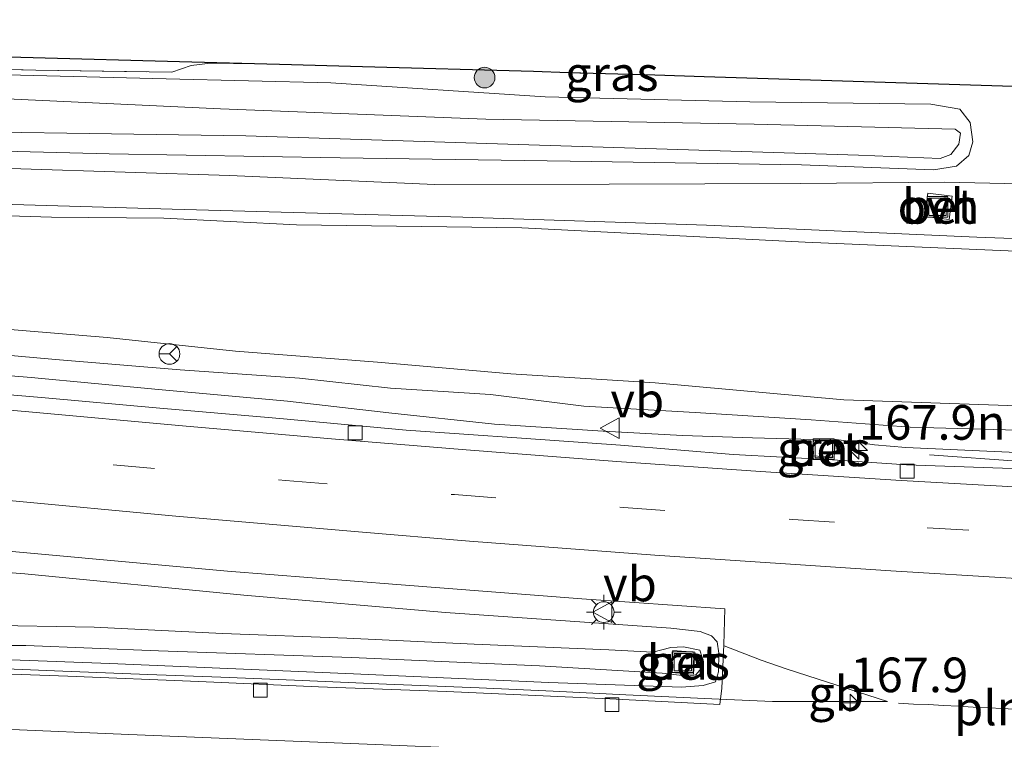
# Model space of a CAD drawing. Units: metres. Extents: x 160000 to 170000, y 375000 to 381171.
# Drawn here: x 160869 to 160940, y 379625 to 379677 of the extents above; entities that cross this region are included whole.
import ezdxf
from ezdxf.enums import TextEntityAlignment as Align

# ---------------------------------------------------------------- set-up
doc = ezdxf.new("R2010")
doc.units = ezdxf.units.M
doc.linetypes.add('IE-TERREINAFSCHEIDING', pattern=[10, 8, -2])
doc.linetypes.add('VW-3-9_STREEP', pattern=[12, 3, -9])
doc.layers.get('0').update_dxf_attribs({"lineweight": 25})
for name, color, linetype, lineweight in [('B-ME-AM-KILOMETR-S-B1', 7, 'Continuous', 18), ('B-ME-BV-GELEIDECONSTRUCTIE-BARRIER-L-B1', 213, 'BV-STEPBARRIER', 18), ('B-ME-BV-GELEIDECONSTRUCTIE-GELEIDERAIL-L-B1', 213, 'BV-GELEIDERAIL', 18), ('B-ME-GR-BOOM-S-B1', 93, 'Continuous', 18), ('B-ME-GW-KRUINLIJN-L-B1', 93, 'Continuous', 18), ('B-ME-GW-TEENLIJN-L-B1', 93, 'Continuous', 18), ('B-ME-IE-GRASLAND-GV-B6', 93, 'Continuous', 18), ('B-ME-IE-INRICHTINGSELEMENT-L-B1', 253, 'Continuous', 18), ('B-ME-IE-INRICHTINGSELEMENT-S-B1', 253, 'Continuous', 18), ('B-ME-IE-MEUBILAIR_WEGMEUBILAIR-LICHTMAST-S-B1', 8, 'Continuous', 18), ('B-ME-IE-TERREINAFSCHEIDING-RASTERHEKWERK-L-B1', 8, 'IE-TERREINAFSCHEIDING', 18), ('B-ME-KG-KADASTRAAL-OPNAMEDTMGRENS-L-B1', 10, 'Continuous', 25), ('B-ME-VH-VERH_SOORT-BETON-OVERIG-GV-B6', 8, 'IE-TERREINAFSCHEIDING-NATUURLIJK-HOUTWAL', 18), ('B-ME-VH-VERH_SOORT-BITUMEN-GV-B6', 8, 'IE-TERREINAFSCHEIDING-NATUURLIJK-HOUTWAL', 18), ('B-ME-VH-VERH_SOORT-ONVERHARD-GV-B6', 8, 'Continuous', 18), ('B-ME-VV-KOLK-S-B1', 8, 'Continuous', 18), ('B-ME-VW-MARKERING-39STREEP-015-L-B1', 255, 'VW-3-9_STREEP', 18), ('B-ME-VW-MARKERING-STREEP-015-L-B1', 7, 'Continuous', 18), ('B-ME-VW-MEUBILAIR_WEGMEUBILAIR-RONA-S-B1', 8, 'Continuous', 18), ('B-ME-VW-MEUBILAIR_WEGMEUBILAIR-VERKEERSBORD-S-B1', 8, 'Continuous', 18)]:
    doc.layers.add(name, color=color, linetype=linetype, lineweight=lineweight)
doc.styles.add('NLCS-ISO', font='NLCS-ISO.TTF')
doc.linetypes.add('BV-GELEIDERAIL', pattern='A,10,-3,[108,NLCS.SHX,S=1,R=0,X=0,Y=0],-3', length=16)
doc.linetypes.add('BV-STEPBARRIER', pattern='A,1,-1,[16,NLCS.SHX,S=1,R=0,X=-1,Y=0],1', length=3)
doc.linetypes.add('IE-TERREINAFSCHEIDING-NATUURLIJK-HOUTWAL', pattern='A,7,-1.5,[67,NLCS.SHX,S=0.75,R=45,X=0,Y=0],-1.5,7,-1.5,[70,NLCS.SHX,S=0.75,R=0,X=0,Y=0],-1.5', length=20)

# ---------------------------------------------------------------- blocks, each defined once
blk = doc.blocks.new('put')
for p, q in [((0.75, 0.75), (-0.75, 0.75)), ((-0.75, 0.75), (-0.75, -0.75)), ((0.75, -0.75), (0.75, 0.75)), ((-0.75, -0.75), (0.75, -0.75))]:
    blk.add_line(p, q)
blk.add_lwpolyline([(-0.625, 0.625), (0.625, 0.625), (0.625, -0.625), (-0.625, -0.625)], close=True)
blk = doc.blocks.new('verkeersbord')
for p, q in [((0, 0.75), (-0.75, -0.625)), ((0.75, -0.625), (0, 0.75)), ((-0.75, -0.625), (0.75, -0.625))]:
    blk.add_line(p, q)
blk = doc.blocks.new('wegwijzer')
for q in [(0, 0.75), (-0.53, -0.53), (0.53, -0.53)]:
    blk.add_line((0, 0), q)
blk.add_circle((0, 0), 0.75)
blk = doc.blocks.new('boom')
blk.add_hatch(color=256).paths.add_polyline_path([(-0.75, 0, 1), (0.75, 0, 1)])
blk.add_circle((0, 0), 0.75)
blk = doc.blocks.new('hecto')
for p, q in [((0, 0.625), (-0.625, 0)), ((0, -0.625), (0, 0.625)), ((-0.625, 0), (0.625, 0)), ((0.625, 0), (0, -0.625))]:
    blk.add_line(p, q)
blk = doc.blocks.new('kolk')
blk.add_lwpolyline([(-0.5, -0.5), (0.5, -0.5), (0.5, 0.5), (-0.5, 0.5)], close=True)
blk = doc.blocks.new('lantaarnpaal')
for p, q in [((-0.884, 0.884), (-0.53, 0.53)), ((0, 0.75), (0, 1.25)), ((0.53, 0.53), (0.884, 0.884)), ((-0.75, 0), (-1.25, 0)), ((0.75, 0), (1.25, 0)), ((-0.53, -0.53), (-0.884, -0.884)), ((0.53, -0.53), (0.884, -0.884)), ((0, -0.75), (0, -1.25))]:
    blk.add_line(p, q)
blk.add_circle((0, 0), 0.75)

msp = doc.modelspace()

# ---------------------------------------------------------------- linework, layer by layer
at = {"layer": 'B-ME-BV-GELEIDECONSTRUCTIE-BARRIER-L-B1'}
msp.add_polyline3d([(160923.891, 379627.494, 24.157), (160931.518, 379627.476, 24.198), (160924.266, 379629.823, 24.234)], dxfattribs=at)
at = {"layer": 'B-ME-BV-GELEIDECONSTRUCTIE-GELEIDERAIL-L-B1'}
for points in [[(160963.097, 379643.515, 24.383), (160957.152, 379643.849, 24.414), (160949.175, 379644.28, 24.328), (160941.226, 379644.83, 23.912), (160934.553, 379645.311, 23.506)], [(160791.478, 379632.543, 24.282), (160795.481, 379632.394, 24.286), (160800.76, 379632.25, 24.293), (160804.793, 379632.101, 24.317), (160810.13, 379631.942, 24.319), (160815.438, 379631.753, 24.3), (160820.776, 379631.594, 24.293), (160826.099, 379631.421, 24.233), (160831.392, 379631.247, 24.256), (160836.759, 379631.088, 24.265), (160842.023, 379630.884, 24.289), (160848.695, 379630.626, 24.266), (160854.063, 379630.423, 24.238), (160859.371, 379630.189, 24.221), (160866.073, 379629.932, 24.249), (160871.337, 379629.713, 24.224), (160878.069, 379629.44, 24.229), (160883.347, 379629.237, 24.189), (160888.67, 379629.018, 24.189), (160895.313, 379628.731, 24.214), (160902, 379628.473, 24.17), (160907.353, 379628.24, 24.182), (160912.617, 379627.962, 24.201), (160919.348, 379627.66, 24.175)], [(160924.266, 379629.823, 24.234), (160922.379, 379630.48, 24.245), (160919.723, 379631.51, 24.171)], [(160919.348, 379627.66, 24.175), (160923.209, 379627.483, 24.15), (160923.891, 379627.494, 24.157)]]:
    msp.add_polyline3d(points, dxfattribs=at)
at = {"layer": 'B-ME-GW-KRUINLIJN-L-B1'}
for points in [[(160937.668, 379667.93, 18.693), (160937.494, 379669.337, 18.793), (160936.749, 379670.283, 18.87), (160934.643, 379670.661, 18.832), (160921.566, 379670.823, 18.639), (160906.769, 379671.185, 18.642), (160891.288, 379672.198, 18.723), (160879.397, 379672.482, 18.727), (160861.19, 379672.951, 18.772), (160842.509, 379673.477, 18.797), (160823.71, 379673.589, 18.779), (160808.527, 379673.98, 18.811), (160790.174, 379673.825, 18.737), (160784.398, 379674.187, 18.785)], [(160786.692, 379669.128, 18.762), (160796.329, 379669.074, 18.713), (160808.488, 379668.464, 18.677), (160823.373, 379668.25, 18.639), (160839.919, 379667.953, 18.597), (160857.207, 379667.511, 18.66), (160875.266, 379667.071, 18.492), (160891.96, 379666.774, 18.365), (160908.595, 379666.537, 18.372), (160925.289, 379666.27, 18.327), (160934.838, 379665.918, 18.495), (160936.497, 379666.161, 18.572), (160937.384, 379666.935, 18.66), (160937.668, 379667.93, 18.693)], [(160941.594, 379648.828, 24.495), (160928.353, 379649.286, 24.292), (160914.724, 379650.527, 24.174), (160904.3, 379651.172, 24.02), (160894.675, 379651.998, 23.701), (160884.413, 379652.806, 23.496), (160875.144, 379653.782, 23.215), (160865.446, 379654.577, 23.005), (160851.861, 379655.967, 22.577), (160844.253, 379656.563, 22.3), (160836.171, 379657.201, 22.117), (160829.008, 379657.917, 21.866), (160821.178, 379658.512, 21.707), (160812.963, 379659.15, 21.461), (160803.813, 379659.903, 21.247), (160795.197, 379660.495, 21.06), (160790.615, 379660.865, 20.93), (160786.145, 379661.136, 20.803)], [(160786.763, 379659.139, 21.011), (160792.784, 379658.642, 21.097), (160800.747, 379658.047, 21.214), (160808.621, 379657.586, 21.362), (160816.451, 379657.036, 21.625), (160824.058, 379656.455, 21.783), (160832.704, 379655.596, 22.058), (160841.053, 379654.944, 22.289), (160848.706, 379654.229, 22.519), (160871.396, 379652.205, 23.34), (160880.397, 379651.451, 23.403), (160889.028, 379650.844, 23.633)], [(160889.028, 379650.844, 23.633), (160895.613, 379650.126, 23.855), (160902.834, 379649.663, 23.969), (160909.568, 379648.827, 24.08), (160917.62, 379648.366, 24.182), (160925.998, 379647.847, 24.296), (160933.145, 379647.309, 24.436), (160945.185, 379646.981, 24.531), (160957.866, 379646.247, 24.567)], [(160865.919, 379632.996, 24.406), (160874.192, 379632.847, 24.336), (160883.474, 379632.406, 24.297), (160892.46, 379632.052, 24.353), (160901.653, 379631.64, 24.346), (160911.379, 379631.23, 24.392), (160914.553, 379631.063, 24.381), (160915.856, 379631.394, 24.269), (160916.775, 379631.427, 24.259), (160917.962, 379631.194, 24.273), (160918.112, 379630.661, 24.276), (160918.085, 379629.89, 24.276), (160917.672, 379629.414, 24.255), (160917.109, 379629.323, 24.238), (160915.24, 379629.524, 24.297), (160906.373, 379630.056, 24.367), (160892.791, 379630.66, 24.301), (160878.853, 379631.144, 24.399), (160869.245, 379631.525, 24.406), (160865.035, 379631.54, 24.399)]]:
    msp.add_polyline3d(points, dxfattribs=at)
at = {"layer": 'B-ME-GW-TEENLIJN-L-B1'}
for points in [[(160782.51, 379673.201, 18.439), (160792.147, 379672.79, 18.376), (160805.758, 379672.423, 18.295), (160822.068, 379671.948, 18.236), (160836.983, 379671.645, 18.306), (160851.513, 379671.429, 18.306), (160865.805, 379671.124, 18.334), (160883.332, 379670.327, 18.078), (160902.489, 379669.564, 18.201), (160921.881, 379669.218, 18.127), (160936.411, 379668.855, 18.288), (160936.798, 379668.559, 18.253), (160936.665, 379667.766, 18.236)], [(160936.665, 379667.766, 18.236), (160936.092, 379667.015, 18.253), (160935.322, 379666.716, 18.218), (160929.42, 379666.962, 18.103), (160905.608, 379667.707, 18.145), (160885.147, 379668.376, 18.113), (160855.999, 379668.806, 18.218), (160830.319, 379669.486, 18.299), (160800.459, 379670.24, 18.383), (160787.453, 379670.403, 18.348)], [(160970.973, 379644.603, 18.889), (160971.307, 379646.365, 18.753), (160970.522, 379650.246, 18.725), (160969.359, 379652.288, 18.834), (160967.184, 379655.156, 18.915), (160964.924, 379656.838, 18.897), (160962.964, 379657.721, 18.897), (160959.848, 379658.688, 18.859), (160953.411, 379659.259, 18.901), (160941.371, 379660.016, 18.799), (160925.565, 379660.672, 18.631), (160905.102, 379661.726, 18.522), (160888.823, 379661.935, 18.764), (160879.215, 379662.405, 18.757), (160871.12, 379662.495, 18.883), (160848.79, 379663.187, 18.841), (160828.269, 379664.033, 18.806), (160812.257, 379664.391, 18.792), (160788.1, 379664.504, 18.979)], [(160787.277, 379657.384, 20.169), (160792.304, 379657.075, 20.192), (160798.087, 379656.696, 20.297), (160805.131, 379656.172, 20.423), (160812.427, 379655.56, 20.591), (160819.722, 379655.142, 20.734), (160826.648, 379654.529, 20.851), (160833.573, 379653.945, 21.079), (160839.476, 379653.477, 21.277), (160846.372, 379652.731, 21.426), (160851.681, 379652.379, 21.628), (160869.633, 379650.889, 22.245), (160878.849, 379650.044, 22.449), (160888.162, 379649.202, 22.713), (160895.489, 379648.354, 22.834), (160903.127, 379647.536, 22.936), (160910.971, 379647.03, 23.101), (160916.695, 379646.709, 23.129), (160921.751, 379646.534, 23.29), (160926.11, 379646.431, 23.35), (160927.637, 379646.451, 23.336), (160930.574, 379646.032, 23.376), (160932.843, 379645.832, 23.447), (160957.353, 379644.733, 23.68)], [(160854.654, 379637.846, 22.099), (160869.186, 379636.712, 22.503), (160884.996, 379635.167, 22.808), (160899.588, 379633.914, 23.229), (160915.87, 379632.785, 23.481), (160917.976, 379632.556, 23.537), (160918.808, 379632.233, 23.548), (160919.195, 379631.789, 23.53), (160919.316, 379630.989, 23.485), (160919.291, 379629.625, 23.436), (160919.086, 379628.913, 23.411), (160918.198, 379628.643, 23.467), (160916.627, 379628.518, 23.495), (160907.048, 379628.87, 23.499), (160892.369, 379629.5, 23.436), (160875.317, 379630.24, 23.485), (160860.401, 379630.78, 23.509)]]:
    msp.add_polyline3d(points, dxfattribs=at)
at = {"layer": 'B-ME-IE-GRASLAND-GV-B6'}
for points in [[(160863.461, 379674.187, 19), (160868.894, 379674.047, 18.909), (160881.248, 379673.721, 18.904), (160887.583, 379673.546, 18.817), (160882.6, 379673.604, 18.806), (160881.207, 379673.451, 18.817), (160879.815, 379672.971, 18.782), (160869.97, 379673.114, 18.88), (160857.901, 379673.427, 18.915)], [(160857.901, 379673.427, 18.915), (160869.97, 379673.114, 18.88), (160879.815, 379672.971, 18.782), (160881.207, 379673.451, 18.817), (160882.6, 379673.604, 18.806), (160887.583, 379673.546, 18.817), (160893.592, 379673.38, 18.785), (160905.928, 379673.026, 18.753), (160908.474, 379672.949, 18.724), (160909.288, 379672.898, 18.732), (160914.706, 379672.763, 18.732), (160918.257, 379672.657, 19), (160930.579, 379672.275, 18.813), (160942.896, 379671.878, 18.804)], [(160861.19, 379672.951, 18.772), (160879.397, 379672.482, 18.727), (160891.288, 379672.198, 18.723), (160906.769, 379671.185, 18.642), (160921.566, 379670.823, 18.639), (160934.643, 379670.661, 18.832), (160936.749, 379670.283, 18.87), (160937.494, 379669.337, 18.793), (160937.668, 379667.93, 18.693), (160937.384, 379666.935, 18.66), (160936.497, 379666.161, 18.572), (160934.838, 379665.918, 18.495), (160925.289, 379666.27, 18.327), (160908.595, 379666.537, 18.372), (160891.96, 379666.774, 18.365), (160875.266, 379667.071, 18.492), (160857.207, 379667.511, 18.66)], [(160857.207, 379667.511, 18.66), (160875.266, 379667.071, 18.492), (160891.96, 379666.774, 18.365), (160908.595, 379666.537, 18.372), (160925.289, 379666.27, 18.327), (160934.838, 379665.918, 18.495), (160936.497, 379666.161, 18.572), (160937.384, 379666.935, 18.66), (160937.668, 379667.93, 18.693), (160937.494, 379669.337, 18.793), (160936.749, 379670.283, 18.87), (160934.643, 379670.661, 18.832), (160921.566, 379670.823, 18.639), (160906.769, 379671.185, 18.642), (160891.288, 379672.198, 18.723), (160879.397, 379672.482, 18.727), (160861.19, 379672.951, 18.772)], [(160914.706, 379672.763, 18.732), (160909.288, 379672.898, 18.732), (160908.474, 379672.949, 18.724), (160914.706, 379672.763, 18.732)], [(160855.999, 379668.806, 18.218), (160885.147, 379668.376, 18.113), (160905.608, 379667.707, 18.145), (160929.42, 379666.962, 18.103), (160935.322, 379666.716, 18.218), (160936.092, 379667.015, 18.253), (160936.665, 379667.766, 18.236), (160936.798, 379668.559, 18.253), (160936.411, 379668.855, 18.288), (160921.881, 379669.218, 18.127), (160902.489, 379669.564, 18.201), (160883.332, 379670.327, 18.078), (160865.805, 379671.124, 18.334)], [(160865.805, 379671.124, 18.334), (160883.332, 379670.327, 18.078), (160902.489, 379669.564, 18.201), (160921.881, 379669.218, 18.127), (160936.411, 379668.855, 18.288), (160936.798, 379668.559, 18.253), (160936.665, 379667.766, 18.236), (160936.092, 379667.015, 18.253), (160935.322, 379666.716, 18.218), (160929.42, 379666.962, 18.103), (160905.608, 379667.707, 18.145), (160885.147, 379668.376, 18.113), (160855.999, 379668.806, 18.218)], [(160947.586, 379664.743, 18.592), (160935.665, 379665.027, 18.543), (160925.229, 379664.931, 18.336), (160911.412, 379664.882, 18.435), (160898.81, 379664.837, 18.403), (160883.983, 379665.496, 18.466), (160868.889, 379665.976, 18.617), (160855.486, 379666.284, 18.652), (160842.053, 379666.652, 18.663), (160828.057, 379666.958, 18.652), (160812.934, 379667.082, 18.691), (160796.358, 379667.557, 18.698), (160784.17, 379667.899, 18.764), (160765.937, 379668.227, 18.841), (160752.508, 379668.701, 18.81), (160737.856, 379669.185, 18.972), (160724.83, 379669.305, 19.046)], [(160724.709, 379666.338, 19.154), (160724.554, 379667.047, 19.181), (160739.309, 379666.816, 18.997), (160755.626, 379666.388, 18.893), (160768.718, 379665.89, 18.874), (160783.831, 379665.683, 18.807), (160798.494, 379665.212, 18.813), (160821.416, 379664.7, 18.792), (160840.839, 379664.236, 18.749), (160860.826, 379663.625, 18.739), (160879.833, 379663.069, 18.63), (160900.828, 379662.492, 18.518), (160918.443, 379661.902, 18.469), (160937.956, 379661.052, 18.567), (160955.511, 379660.403, 18.669)], [(160941.371, 379660.016, 18.799), (160925.565, 379660.672, 18.631), (160905.102, 379661.726, 18.522), (160888.823, 379661.935, 18.764), (160879.215, 379662.405, 18.757), (160871.12, 379662.495, 18.883), (160848.79, 379663.187, 18.841), (160828.269, 379664.033, 18.806), (160812.257, 379664.391, 18.792), (160788.1, 379664.504, 18.979), (160775.505, 379664.764, 18.96), (160761.021, 379665.376, 18.944), (160747.403, 379665.722, 19.033), (160736.251, 379666.079, 19.09), (160724.709, 379666.338, 19.154)], [(160747.403, 379665.722, 19.033), (160761.021, 379665.376, 18.944), (160775.505, 379664.764, 18.96), (160788.1, 379664.504, 18.979), (160812.257, 379664.391, 18.792), (160828.269, 379664.033, 18.806), (160848.79, 379663.187, 18.841), (160871.12, 379662.495, 18.883), (160879.215, 379662.405, 18.757), (160888.823, 379661.935, 18.764), (160905.102, 379661.726, 18.522), (160925.565, 379660.672, 18.631), (160941.371, 379660.016, 18.799)], [(160941.594, 379648.828, 24.495), (160928.353, 379649.286, 24.292), (160914.724, 379650.527, 24.174), (160904.3, 379651.172, 24.02), (160894.675, 379651.998, 23.701), (160884.413, 379652.806, 23.496), (160875.144, 379653.782, 23.215), (160865.446, 379654.577, 23.005), (160851.861, 379655.967, 22.577), (160844.253, 379656.563, 22.3), (160836.171, 379657.201, 22.117), (160829.008, 379657.917, 21.866), (160821.178, 379658.512, 21.707), (160812.963, 379659.15, 21.461), (160803.813, 379659.903, 21.247), (160795.197, 379660.495, 21.06), (160790.615, 379660.865, 20.93), (160786.145, 379661.136, 20.803), (160773.496, 379661.575, 20.645), (160766.482, 379662.315, 20.611), (160760.295, 379662.483, 20.648), (160754.644, 379662.792, 20.671), (160748.527, 379663.298, 20.565)], [(160748.527, 379663.298, 20.565), (160754.644, 379662.792, 20.671), (160760.295, 379662.483, 20.648), (160766.482, 379662.315, 20.611), (160773.496, 379661.575, 20.645), (160786.145, 379661.136, 20.803), (160790.615, 379660.865, 20.93), (160795.197, 379660.495, 21.06), (160803.813, 379659.903, 21.247), (160812.963, 379659.15, 21.461), (160821.178, 379658.512, 21.707), (160829.008, 379657.917, 21.866), (160836.171, 379657.201, 22.117), (160844.253, 379656.563, 22.3), (160851.861, 379655.967, 22.577), (160865.446, 379654.577, 23.005), (160875.144, 379653.782, 23.215), (160884.413, 379652.806, 23.496), (160894.675, 379651.998, 23.701), (160904.3, 379651.172, 24.02), (160914.724, 379650.527, 24.174), (160928.353, 379649.286, 24.292), (160941.594, 379648.828, 24.495)], [(160752.627, 379660.825, 20.711), (160762.769, 379660.228, 20.677), (160774.126, 379659.43, 20.719), (160786.763, 379659.139, 21.011), (160792.784, 379658.642, 21.097), (160800.747, 379658.047, 21.214), (160808.621, 379657.586, 21.362), (160816.451, 379657.036, 21.625), (160824.058, 379656.455, 21.783), (160832.704, 379655.596, 22.058), (160841.053, 379654.944, 22.289), (160848.706, 379654.229, 22.519), (160871.396, 379652.205, 23.34), (160880.397, 379651.451, 23.403), (160889.028, 379650.844, 23.633), (160895.613, 379650.126, 23.855), (160902.834, 379649.663, 23.969), (160909.568, 379648.827, 24.08), (160917.62, 379648.366, 24.182), (160925.998, 379647.847, 24.296), (160933.145, 379647.309, 24.436), (160945.185, 379646.981, 24.531)], [(160945.185, 379646.981, 24.531), (160933.145, 379647.309, 24.436), (160925.998, 379647.847, 24.296), (160917.62, 379648.366, 24.182), (160909.568, 379648.827, 24.08), (160902.834, 379649.663, 23.969), (160895.613, 379650.126, 23.855), (160889.028, 379650.844, 23.633), (160880.397, 379651.451, 23.403), (160871.396, 379652.205, 23.34), (160848.706, 379654.229, 22.519), (160841.053, 379654.944, 22.289), (160832.704, 379655.596, 22.058), (160824.058, 379656.455, 21.783), (160816.451, 379657.036, 21.625), (160808.621, 379657.586, 21.362), (160800.747, 379658.047, 21.214), (160792.784, 379658.642, 21.097), (160786.763, 379659.139, 21.011), (160774.126, 379659.43, 20.719), (160762.769, 379660.228, 20.677), (160752.627, 379660.825, 20.711)], [(160945.367, 379644.161, 23.628), (160932.897, 379644.591, 23.424), (160927.529, 379644.942, 23.37), (160920.367, 379645.347, 23.273), (160912.211, 379646, 23.156), (160905.063, 379646.508, 23.007), (160896.729, 379647.101, 22.907), (160887.609, 379647.929, 22.712), (160878.948, 379648.684, 22.491), (160870.391, 379649.454, 22.262), (160865.512, 379649.867, 22.149), (160849.689, 379651.278, 21.658), (160839.308, 379652.19, 21.301), (160830.781, 379652.857, 21.058), (160821.764, 379653.611, 20.804), (160810.939, 379654.432, 20.508), (160799.922, 379655.119, 20.361), (160790.446, 379655.783, 20.14), (160785.352, 379656.111, 20.073), (160767.428, 379657.242, 19.803), (160757.243, 379657.807, 19.665), (160749.674, 379658.152, 19.653)], [(160787.277, 379657.384, 20.169), (160792.304, 379657.075, 20.192), (160798.087, 379656.696, 20.297), (160805.131, 379656.172, 20.423), (160812.427, 379655.56, 20.591), (160819.722, 379655.142, 20.734), (160826.648, 379654.529, 20.851), (160833.573, 379653.945, 21.079), (160839.476, 379653.477, 21.277), (160846.372, 379652.731, 21.426), (160851.681, 379652.379, 21.628), (160869.633, 379650.889, 22.245), (160878.849, 379650.044, 22.449), (160888.162, 379649.202, 22.713), (160895.489, 379648.354, 22.834), (160903.127, 379647.536, 22.936), (160910.971, 379647.03, 23.101), (160916.695, 379646.709, 23.129), (160921.751, 379646.534, 23.29), (160926.11, 379646.431, 23.35), (160927.637, 379646.451, 23.336), (160930.574, 379646.032, 23.376), (160932.843, 379645.832, 23.447), (160957.353, 379644.733, 23.68)], [(160957.353, 379644.733, 23.68), (160932.843, 379645.832, 23.447), (160930.574, 379646.032, 23.376), (160927.637, 379646.451, 23.336), (160926.11, 379646.431, 23.35), (160921.751, 379646.534, 23.29), (160916.695, 379646.709, 23.129), (160910.971, 379647.03, 23.101), (160903.127, 379647.536, 22.936), (160895.489, 379648.354, 22.834), (160888.162, 379649.202, 22.713), (160878.849, 379650.044, 22.449), (160869.633, 379650.889, 22.245), (160851.681, 379652.379, 21.628)], [(160927.655, 379645.135, 23.383), (160927.736, 379646.251, 23.377), (160926.158, 379646.366, 23.374), (160926.077, 379645.25, 23.379), (160927.655, 379645.135, 23.383)], [(160858.998, 379639.18, 22.128), (160871.456, 379638.038, 22.549), (160883.824, 379636.911, 22.882), (160896.058, 379635.946, 23.15), (160909.419, 379634.911, 23.401), (160919.77, 379634.192, 23.522), (160919.69, 379631.582, 23.515), (160919.538, 379628.439, 23.476), (160919.409, 379627.267, 23.459), (160911.446, 379627.684, 23.413), (160899.658, 379628.205, 23.39), (160890.406, 379628.558, 23.424), (160881.762, 379628.942, 23.408), (160872.302, 379629.324, 23.476), (160864.844, 379629.594, 23.461)], [(160860.401, 379630.78, 23.509), (160875.317, 379630.24, 23.485), (160892.369, 379629.5, 23.436), (160907.048, 379628.87, 23.499), (160916.627, 379628.518, 23.495), (160918.198, 379628.643, 23.467), (160919.086, 379628.913, 23.411), (160919.291, 379629.625, 23.436), (160919.316, 379630.989, 23.485), (160919.195, 379631.789, 23.53), (160918.808, 379632.233, 23.548), (160917.976, 379632.556, 23.537), (160915.87, 379632.785, 23.481), (160899.588, 379633.914, 23.229), (160884.996, 379635.167, 22.808), (160869.186, 379636.712, 22.503), (160854.654, 379637.846, 22.099)], [(160854.654, 379637.846, 22.099), (160869.186, 379636.712, 22.503), (160884.996, 379635.167, 22.808), (160899.588, 379633.914, 23.229), (160915.87, 379632.785, 23.481), (160917.976, 379632.556, 23.537), (160918.808, 379632.233, 23.548), (160919.195, 379631.789, 23.53), (160919.316, 379630.989, 23.485), (160919.291, 379629.625, 23.436), (160919.086, 379628.913, 23.411), (160918.198, 379628.643, 23.467), (160916.627, 379628.518, 23.495), (160907.048, 379628.87, 23.499), (160892.369, 379629.5, 23.436), (160875.317, 379630.24, 23.485), (160860.401, 379630.78, 23.509)], [(160865.919, 379632.996, 24.406), (160874.192, 379632.847, 24.336), (160883.474, 379632.406, 24.297), (160892.46, 379632.052, 24.353), (160901.653, 379631.64, 24.346), (160911.379, 379631.23, 24.392), (160914.553, 379631.063, 24.381), (160915.856, 379631.394, 24.269), (160916.775, 379631.427, 24.259), (160917.962, 379631.194, 24.273), (160918.112, 379630.661, 24.276), (160918.085, 379629.89, 24.276), (160917.672, 379629.414, 24.255), (160917.109, 379629.323, 24.238), (160915.24, 379629.524, 24.297), (160906.373, 379630.056, 24.367), (160892.791, 379630.66, 24.301), (160878.853, 379631.144, 24.399), (160869.245, 379631.525, 24.406), (160865.035, 379631.54, 24.399)], [(160865.035, 379631.54, 24.399), (160869.245, 379631.525, 24.406), (160878.853, 379631.144, 24.399), (160892.791, 379630.66, 24.301), (160906.373, 379630.056, 24.367), (160915.24, 379629.524, 24.297), (160917.109, 379629.323, 24.238), (160917.672, 379629.414, 24.255), (160918.085, 379629.89, 24.276), (160918.112, 379630.661, 24.276), (160917.962, 379631.194, 24.273), (160916.775, 379631.427, 24.259), (160915.856, 379631.394, 24.269), (160914.553, 379631.063, 24.381), (160911.379, 379631.23, 24.392), (160901.653, 379631.64, 24.346), (160892.46, 379632.052, 24.353), (160883.474, 379632.406, 24.297), (160874.192, 379632.847, 24.336), (160865.919, 379632.996, 24.406)], [(160917.603, 379631.051, 24.279), (160916.003, 379631.166, 24.263), (160915.888, 379629.577, 24.286), (160917.489, 379629.462, 24.302), (160917.603, 379631.051, 24.279)]]:
    msp.add_polyline3d(points, dxfattribs=at)
at = {"layer": 'B-ME-IE-INRICHTINGSELEMENT-L-B1'}
msp.add_polyline3d([(160932.313, 379627.365, 23.491), (160933.399, 379627.291, 23.499), (160934.483, 379627.266, 23.511), (160935.554, 379627.197, 23.503), (160936.636, 379627.15, 23.509), (160937.702, 379627.078, 23.511), (160938.789, 379627.04, 23.517), (160939.866, 379626.978, 23.521), (160940.945, 379626.904, 23.525), (160942.131, 379626.831, 23.526), (160943.257, 379626.782, 23.529), (160944.377, 379626.74, 23.538), (160945.499, 379626.683, 23.537)], dxfattribs=at)
at = {"layer": 'B-ME-IE-TERREINAFSCHEIDING-RASTERHEKWERK-L-B1'}
for points in [[(160788.158, 379675.018, 18.911), (160792.725, 379674.738, 18.915), (160796.965, 379674.605, 18.852), (160803.133, 379674.597, 18.876), (160805.595, 379674.309, 18.929), (160810.368, 379674.415, 18.946), (160816.477, 379674.259, 18.852), (160824.008, 379674.137, 18.873), (160833.379, 379673.963, 18.834), (160840.406, 379673.958, 18.887), (160844.527, 379673.943, 18.922), (160847.107, 379673.804, 18.964), (160850.043, 379673.755, 18.908), (160857.901, 379673.427, 18.915), (160869.97, 379673.114, 18.88), (160879.815, 379672.971, 18.782), (160881.207, 379673.451, 18.817), (160882.6, 379673.604, 18.806), (160887.583, 379673.546, 18.817)], [(160908.474, 379672.949, 18.724), (160909.288, 379672.898, 18.732), (160914.706, 379672.763, 18.732)]]:
    msp.add_polyline3d(points, dxfattribs=at)
at = {"layer": 'B-ME-KG-KADASTRAAL-OPNAMEDTMGRENS-L-B1'}
msp.add_polyline3d([(160742.444, 379676.757, 18.866), (160755.073, 379676.442, 18.897), (160767.706, 379676.139, 18.923), (160780.343, 379675.849, 18.964), (160787.523, 379675.689, 19), (160792.986, 379675.571, 19), (160805.636, 379675.305, 19), (160818.294, 379675.052, 19), (160830.961, 379674.81, 19), (160843.638, 379674.581, 19), (160852.914, 379674.42, 19), (160856.336, 379674.356, 19), (160863.461, 379674.187, 19), (160868.894, 379674.047, 18.909), (160881.248, 379673.721, 18.904), (160887.583, 379673.546, 18.817), (160893.592, 379673.38, 18.785), (160905.928, 379673.026, 18.753), (160908.474, 379672.949, 18.724), (160914.706, 379672.763, 18.732), (160918.257, 379672.657, 19), (160930.579, 379672.275, 18.813), (160942.896, 379671.878, 18.804)], dxfattribs=at)
at = {"layer": 'B-ME-VH-VERH_SOORT-BETON-OVERIG-GV-B6'}
for points in [[(160935.974, 379662.324, 18.474), (160934.218, 379662.538, 18.461), (160934.422, 379664.212, 18.456), (160936.179, 379663.998, 18.469), (160935.974, 379662.324, 18.474)], [(160927.655, 379645.135, 23.383), (160926.077, 379645.25, 23.379), (160926.158, 379646.366, 23.374), (160927.736, 379646.251, 23.377), (160927.655, 379645.135, 23.383)], [(160917.603, 379631.051, 24.279), (160917.489, 379629.462, 24.302), (160915.888, 379629.577, 24.286), (160916.003, 379631.166, 24.263), (160917.603, 379631.051, 24.279)]]:
    msp.add_polyline3d(points, dxfattribs=at)
at = {"layer": 'B-ME-VH-VERH_SOORT-BITUMEN-GV-B6'}
for points in [[(160785.352, 379656.111, 20.073), (160790.446, 379655.783, 20.14), (160799.922, 379655.119, 20.361), (160810.939, 379654.432, 20.508), (160821.764, 379653.611, 20.804), (160830.781, 379652.857, 21.058), (160839.308, 379652.19, 21.301), (160849.689, 379651.278, 21.658), (160865.512, 379649.867, 22.149), (160870.391, 379649.454, 22.262), (160878.948, 379648.684, 22.491), (160887.609, 379647.929, 22.712), (160896.729, 379647.101, 22.907), (160905.063, 379646.508, 23.007), (160912.211, 379646, 23.156), (160920.367, 379645.347, 23.273), (160927.529, 379644.942, 23.37), (160932.897, 379644.591, 23.424), (160945.367, 379644.161, 23.628)], [(160864.844, 379629.594, 23.461), (160872.302, 379629.324, 23.476), (160881.762, 379628.942, 23.408), (160890.406, 379628.558, 23.424), (160899.658, 379628.205, 23.39), (160911.446, 379627.684, 23.413), (160919.409, 379627.267, 23.459), (160919.538, 379628.439, 23.476), (160919.69, 379631.582, 23.515), (160919.77, 379634.192, 23.522), (160909.419, 379634.911, 23.401), (160896.058, 379635.946, 23.15), (160883.824, 379636.911, 22.882), (160871.456, 379638.038, 22.549), (160858.998, 379639.18, 22.128)]]:
    msp.add_polyline3d(points, dxfattribs=at)
at = {"layer": 'B-ME-VH-VERH_SOORT-ONVERHARD-GV-B6'}
for points in [[(160724.554, 379667.047, 19.181), (160724.83, 379669.305, 19.046), (160737.856, 379669.185, 18.972), (160752.508, 379668.701, 18.81), (160765.937, 379668.227, 18.841), (160784.17, 379667.899, 18.764), (160796.358, 379667.557, 18.698), (160812.934, 379667.082, 18.691), (160828.057, 379666.958, 18.652), (160842.053, 379666.652, 18.663), (160855.486, 379666.284, 18.652), (160868.889, 379665.976, 18.617), (160883.983, 379665.496, 18.466), (160898.81, 379664.837, 18.403), (160911.412, 379664.882, 18.435), (160925.229, 379664.931, 18.336), (160935.665, 379665.027, 18.543), (160947.586, 379664.743, 18.592)], [(160955.511, 379660.403, 18.669), (160937.956, 379661.052, 18.567), (160918.443, 379661.902, 18.469), (160900.828, 379662.492, 18.518), (160879.833, 379663.069, 18.63), (160860.826, 379663.625, 18.739), (160840.839, 379664.236, 18.749), (160821.416, 379664.7, 18.792), (160798.494, 379665.212, 18.813), (160783.831, 379665.683, 18.807), (160768.718, 379665.89, 18.874), (160755.626, 379666.388, 18.893), (160739.309, 379666.816, 18.997), (160724.554, 379667.047, 19.181)], [(160934.218, 379662.538, 18.461), (160935.974, 379662.324, 18.474), (160936.179, 379663.998, 18.469), (160934.422, 379664.212, 18.456), (160934.218, 379662.538, 18.461)]]:
    msp.add_polyline3d(points, dxfattribs=at)
at = {"layer": 'B-ME-VW-MARKERING-39STREEP-015-L-B1'}
msp.add_polyline3d([(160783.262, 379651.868, 20.137), (160792.129, 379651.321, 20.365), (160804.067, 379650.518, 20.58), (160816.004, 379649.671, 20.833), (160827.927, 379648.735, 21.133), (160839.835, 379647.754, 21.475), (160851.758, 379646.729, 21.745), (160863.676, 379645.641, 22.239), (160875.555, 379644.586, 22.553), (160888.027, 379643.459, 22.851), (160900.217, 379642.435, 23.095), (160912.437, 379641.499, 23.348), (160924.685, 379640.639, 23.53), (160934.383, 379640.035, 23.572), (160946.602, 379639.338, 23.742), (160958.835, 379638.714, 23.839), (160971.98, 379638.047, 23.878)], dxfattribs=at)
at = {"layer": 'B-ME-VW-MARKERING-STREEP-015-L-B1'}
for points in [[(160785.643, 379655.025, 20.05), (160797.981, 379654.194, 20.368), (160806.3, 379653.63, 20.515), (160814.708, 379653.037, 20.695), (160826.467, 379652.145, 20.969), (160835.054, 379651.419, 21.295), (160845.496, 379650.507, 21.625), (160869.461, 379648.428, 22.272), (160880.583, 379647.415, 22.574), (160891.35, 379646.46, 22.816), (160901.078, 379645.664, 23.042), (160911.948, 379644.828, 23.195), (160922.343, 379644.109, 23.277), (160932.501, 379643.463, 23.43), (160955.648, 379642.166, 23.705), (160971.164, 379641.395, 23.705)], [(160867.788, 379642.027, 22.426), (160880.097, 379640.87, 22.724), (160893.295, 379639.746, 23.001), (160901.318, 379639.063, 23.18), (160914.709, 379638.072, 23.417), (160931.762, 379636.932, 23.633), (160940.437, 379636.4, 23.791), (160954.953, 379635.665, 23.778), (160972.781, 379634.762, 23.927)], [(160974.687, 379620.656, 23.735), (160961.496, 379621.302, 23.672), (160946.831, 379622.006, 23.614), (160931.692, 379622.708, 23.605), (160917.502, 379623.355, 23.619), (160901.992, 379624.056, 23.586), (160893.926, 379624.398, 23.607), (160876.697, 379625.108, 23.665), (160867.667, 379625.476, 23.661), (160851.905, 379626.087, 23.656), (160837.627, 379626.6, 23.624), (160823.912, 379627.055, 23.721), (160809.722, 379627.538, 23.708), (160800.426, 379627.817, 23.747), (160791.013, 379628.103, 23.712)]]:
    msp.add_polyline3d(points, dxfattribs=at)

# ---------------------------------------------------------------- block references
at = {"layer": 'B-ME-AM-KILOMETR-S-B1', "rotation": 90}
for p in [(160929.446, 379645.623, 23.402), (160928.827, 379627.381, 23.529)]:
    msp.add_blockref('hecto', p, dxfattribs=at)
at = {"layer": 'B-ME-GR-BOOM-S-B1', "rotation": 90}
msp.add_blockref('boom', (160902.404, 379672.571, 18.726), dxfattribs=at)
at = {"layer": 'B-ME-IE-INRICHTINGSELEMENT-S-B1', "rotation": 90}
for p in [(160935.118, 379663.228, 18.469), (160926.903, 379645.719, 23.369), (160916.716, 379630.336, 24.288)]:
    msp.add_blockref('put', p, dxfattribs=at)
at = {"layer": 'B-ME-IE-MEUBILAIR_WEGMEUBILAIR-LICHTMAST-S-B1', "rotation": 90}
msp.add_blockref('lantaarnpaal', (160911.009, 379633.943, 23.445), dxfattribs=at)
at = {"layer": 'B-ME-VV-KOLK-S-B1', "rotation": 90}
for p in [(160893.055, 379646.9, 22.881), (160932.934, 379644.136, 23.433), (160886.199, 379628.302, 23.475), (160911.603, 379627.261, 23.415)]:
    msp.add_blockref('kolk', p, dxfattribs=at)
at = {"layer": 'B-ME-VW-MEUBILAIR_WEGMEUBILAIR-RONA-S-B1', "rotation": 90}
msp.add_blockref('wegwijzer', (160879.635, 379652.602, 23.365), dxfattribs=at)
at = {"layer": 'B-ME-VW-MEUBILAIR_WEGMEUBILAIR-VERKEERSBORD-S-B1', "rotation": 90}
for p in [(160911.495, 379647.244, 23.238), (160910.965, 379633.947, 23.478)]:
    msp.add_blockref('verkeersbord', p, dxfattribs=at)

# ---------------------------------------------------------------- texts
at = {"layer": 'B-ME-AM-KILOMETR-S-B1', "ltscale": 0.2, "style": 'NLCS-ISO'}
for s, p in [('167.9n', (160929.446, 379645.623, 23.402)), ('167.9', (160928.827, 379627.381, 23.529))]:
    msp.add_text(s, height=2.5, dxfattribs=at).set_placement(p, align=Align.BOTTOM_LEFT)
at = {"layer": 'B-ME-BV-GELEIDECONSTRUCTIE-BARRIER-L-B1', "ltscale": 0.2, "style": 'NLCS-ISO'}
msp.add_text('gb', height=2.5, dxfattribs=at).set_placement((160927.7982, 379628.0671), align=Align.MIDDLE_CENTER)
at = {"layer": 'B-ME-IE-GRASLAND-GV-B6', "ltscale": 0.2, "style": 'NLCS-ISO'}
for p in [(160911.59, 379672.856), (160926.9065, 379645.7505), (160916.7455, 379630.314)]:
    msp.add_text('gras', height=2.5, dxfattribs=at).set_placement(p, align=Align.MIDDLE_CENTER)
at = {"layer": 'B-ME-IE-INRICHTINGSELEMENT-L-B1', "ltscale": 0.2, "style": 'NLCS-ISO'}
msp.add_text('pln', height=2.5, dxfattribs=at).set_placement((160938.9056, 379627.0197), align=Align.MIDDLE_CENTER)
at = {"layer": 'B-ME-VH-VERH_SOORT-BETON-OVERIG-GV-B6', "ltscale": 0.2, "style": 'NLCS-ISO'}
for p in [(160935.1983, 379663.2681), (160926.9065, 379645.7505), (160916.7457, 379630.3139)]:
    msp.add_text('bet', height=2.5, dxfattribs=at).set_placement(p, align=Align.MIDDLE_CENTER)
at = {"layer": 'B-ME-VH-VERH_SOORT-ONVERHARD-GV-B6', "ltscale": 0.2, "style": 'NLCS-ISO'}
msp.add_text('ovh', height=2.5, dxfattribs=at).set_placement((160935.1983, 379663.2681), align=Align.MIDDLE_CENTER)
at = {"layer": 'B-ME-VW-MEUBILAIR_WEGMEUBILAIR-VERKEERSBORD-S-B1', "ltscale": 0.2, "style": 'NLCS-ISO'}
for p in [(160911.495, 379647.244, 23.238), (160910.965, 379633.947, 23.478)]:
    msp.add_text('vb', height=2.5, dxfattribs=at).set_placement(p, align=Align.BOTTOM_LEFT)

doc.saveas('drawing.dxf')
